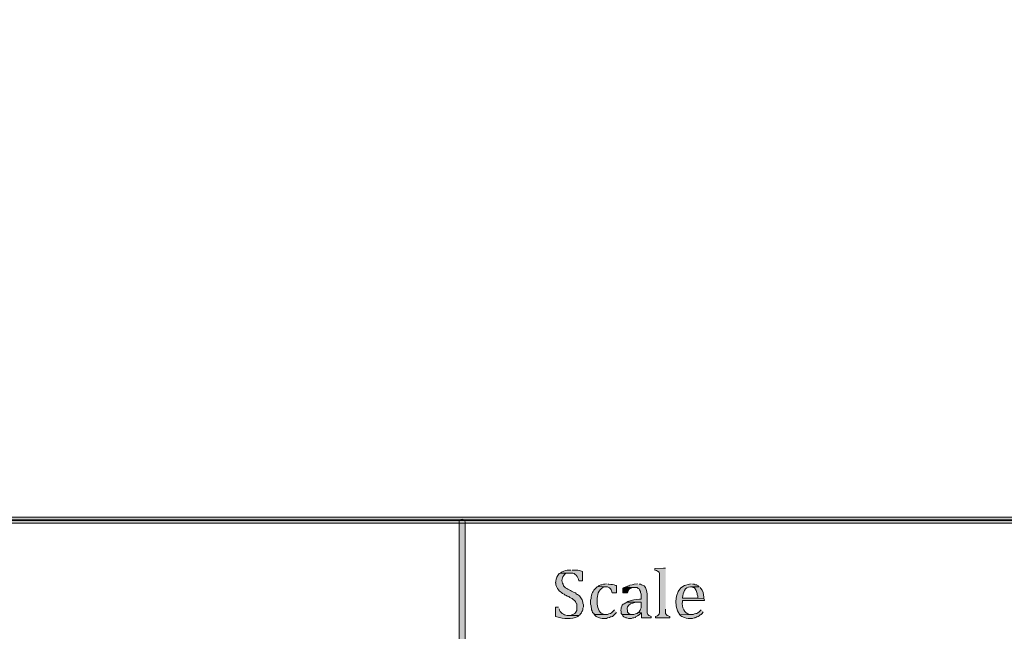
# Model space of a CAD drawing. Units: inches. Extents: x 7 to 204, y 5 to 291.
# Drawn here: x 135 to 175, y 28 to 54 of the extents above; entities that cross this region are included whole.
import ezdxf

# ---------------------------------------------------------------- set-up
doc = ezdxf.new("R2010")
doc.units = ezdxf.units.IN
doc.header["$MEASUREMENT"] = 0
doc.layers.add('Layer 1', color=7, linetype='Continuous')

msp = doc.modelspace()

# ---------------------------------------------------------------- hatches: boundary and pattern name
at = {"layer": 'Layer 1', "true_color": 0xffffff}
h = msp.add_hatch(color=7, dxfattribs=at)
h.dxf.hatch_style = 2
edge = h.paths.add_edge_path()
edge.add_spline(control_points=[(203.892, 5.489), (203.892, 5.489), (6.703, 5.489), (6.703, 5.489), (6.633, 5.489), (6.576, 5.546), (6.576, 5.616), (6.576, 5.616), (6.576, 291.155), (6.576, 291.155), (6.576, 291.225), (6.633, 291.282), (6.703, 291.282), (6.703, 291.282), (203.892, 291.282), (203.892, 291.282), (203.962, 291.282), (204.019, 291.225), (204.019, 291.155), (204.019, 291.155), (204.019, 5.616), (204.019, 5.616), (204.019, 5.546), (203.962, 5.489), (203.892, 5.489)], knot_values=[0, 0, 0, 0, 1, 1, 1, 2, 2, 2, 3, 3, 3, 4, 4, 4, 5, 5, 5, 6, 6, 6, 7, 7, 7, 8, 8, 8, 8], degree=3, periodic=0)
h.paths.add_polyline_path([(6.83, 5.743), (203.765, 5.743), (203.765, 291.028), (6.83, 291.028)])
h = msp.add_hatch(color=7, dxfattribs=at)
h.dxf.hatch_style = 2
edge = h.paths.add_edge_path()
edge.add_spline(control_points=[(203.892, 32.953), (203.892, 32.953), (6.703, 32.953), (6.703, 32.953), (6.697, 32.953), (6.693, 32.958), (6.693, 32.964), (6.693, 32.964), (6.693, 291.155), (6.693, 291.155), (6.693, 291.16), (6.697, 291.165), (6.703, 291.165), (6.703, 291.165), (203.892, 291.165), (203.892, 291.165), (203.898, 291.165), (203.903, 291.16), (203.903, 291.155), (203.903, 291.155), (203.903, 32.964), (203.903, 32.964), (203.903, 32.958), (203.898, 32.953), (203.892, 32.953)], knot_values=[0, 0, 0, 0, 1, 1, 1, 2, 2, 2, 3, 3, 3, 4, 4, 4, 5, 5, 5, 6, 6, 6, 7, 7, 7, 8, 8, 8, 8], degree=3, periodic=0)
h.paths.add_polyline_path([(6.714, 32.975), (203.881, 32.975), (203.881, 291.144), (6.714, 291.144)])
h = msp.add_hatch(color=7, dxfattribs=at)
h.dxf.hatch_style = 2
edge = h.paths.add_edge_path()
edge.add_spline(control_points=[(203.892, 32.837), (203.892, 32.837), (6.703, 32.837), (6.703, 32.837), (6.633, 32.837), (6.576, 32.894), (6.576, 32.964), (6.576, 33.034), (6.633, 33.091), (6.703, 33.091), (6.703, 33.091), (203.892, 33.091), (203.892, 33.091), (203.962, 33.091), (204.019, 33.034), (204.019, 32.964), (204.019, 32.894), (203.962, 32.837), (203.892, 32.837)], knot_values=[0, 0, 0, 0, 1, 1, 1, 2, 2, 2, 3, 3, 3, 4, 4, 4, 5, 5, 5, 6, 6, 6, 6], degree=3, periodic=0)
h = msp.add_hatch(color=7, dxfattribs=at)
h.dxf.hatch_style = 2
edge = h.paths.add_edge_path()
edge.add_spline(control_points=[(152.944, 5.532), (152.874, 5.532), (152.817, 5.588), (152.817, 5.659), (152.817, 5.659), (152.817, 32.879), (152.817, 32.879), (152.817, 32.949), (152.874, 33.006), (152.944, 33.006), (153.014, 33.006), (153.071, 32.949), (153.071, 32.879), (153.071, 32.879), (153.071, 5.659), (153.071, 5.659), (153.071, 5.588), (153.014, 5.532), (152.944, 5.532)], knot_values=[0, 0, 0, 0, 1, 1, 1, 2, 2, 2, 3, 3, 3, 4, 4, 4, 5, 5, 5, 6, 6, 6, 6], degree=3, periodic=0)
h = msp.add_hatch(color=7, dxfattribs=at)
edge = h.paths.add_edge_path()
edge.add_spline(control_points=[(157.029, 30.762), (157.029, 30.762), (156.965, 30.741), (156.965, 30.741), (156.905, 30.648), (156.829, 30.544), (156.838, 30.424), (156.838, 30.424), (156.817, 30.36), (156.817, 30.36), (156.817, 30.36), (156.838, 30.339), (156.838, 30.339), (156.838, 30.339), (156.838, 30.276), (156.838, 30.276), (156.838, 30.276), (156.86, 30.212), (156.86, 30.212), (156.86, 30.212), (156.902, 30.127), (156.902, 30.127), (156.902, 30.127), (156.944, 30.064), (156.944, 30.064), (156.944, 30.064), (156.965, 30.022), (156.965, 30.022), (156.965, 30.022), (157.029, 29.979), (157.029, 29.979), (157.029, 29.979), (157.071, 29.958), (157.071, 29.958), (157.071, 29.958), (157.114, 29.916), (157.114, 29.916), (157.114, 29.916), (157.177, 29.895), (157.177, 29.895), (157.177, 29.895), (157.219, 29.852), (157.219, 29.852), (157.219, 29.852), (157.283, 29.831), (157.283, 29.831), (157.283, 29.831), (157.304, 29.81), (157.304, 29.81), (157.304, 29.81), (157.368, 29.789), (157.368, 29.789), (157.368, 29.789), (157.41, 29.746), (157.41, 29.746), (157.41, 29.746), (157.473, 29.725), (157.473, 29.725), (157.473, 29.725), (157.516, 29.704), (157.516, 29.704), (157.516, 29.704), (157.643, 29.577), (157.643, 29.577), (157.643, 29.577), (157.664, 29.535), (157.664, 29.535), (157.664, 29.535), (157.685, 29.514), (157.685, 29.514), (157.685, 29.514), (157.706, 29.471), (157.706, 29.471), (157.706, 29.471), (157.706, 29.302), (157.706, 29.302), (157.715, 29.171), (157.657, 29.092), (157.537, 29.048), (157.537, 29.048), (157.495, 29.027), (157.495, 29.027), (157.495, 29.027), (157.431, 29.006), (157.431, 29.006), (157.431, 29.006), (157.368, 29.006), (157.368, 29.006), (157.368, 29.006), (157.791, 29.006), (157.791, 29.006), (157.791, 29.006), (157.833, 29.027), (157.833, 29.027), (157.833, 29.027), (157.854, 29.069), (157.854, 29.069), (157.854, 29.069), (157.897, 29.111), (157.897, 29.111), (157.897, 29.111), (157.918, 29.175), (157.918, 29.175), (157.918, 29.175), (157.939, 29.196), (157.939, 29.196), (157.939, 29.196), (157.96, 29.238), (157.96, 29.238), (157.96, 29.238), (157.96, 29.302), (157.96, 29.302), (157.96, 29.302), (157.981, 29.365), (157.981, 29.365), (157.981, 29.365), (157.981, 29.45), (157.981, 29.45), (157.981, 29.45), (157.96, 29.514), (157.96, 29.514), (157.96, 29.514), (157.96, 29.556), (157.96, 29.556), (157.925, 29.684), (157.847, 29.807), (157.727, 29.873), (157.727, 29.873), (157.685, 29.895), (157.685, 29.895), (157.685, 29.895), (157.643, 29.937), (157.643, 29.937), (157.643, 29.937), (157.6, 29.958), (157.6, 29.958), (157.6, 29.958), (157.537, 29.979), (157.537, 29.979), (157.408, 30.065), (157.258, 30.11), (157.156, 30.233), (157.156, 30.233), (157.135, 30.297), (157.135, 30.297), (157.135, 30.297), (157.114, 30.339), (157.114, 30.339), (157.049, 30.486), (157.115, 30.651), (157.241, 30.741), (157.241, 30.741), (157.304, 30.762), (157.304, 30.762), (157.304, 30.762), (157.41, 30.762), (157.41, 30.762)], knot_values=[0, 0, 0, 0, 0.352778, 0.352778, 0.352778, 0.705556, 0.705556, 0.705556, 1.058333, 1.058333, 1.058333, 1.411111, 1.411111, 1.411111, 1.763889, 1.763889, 1.763889, 2.116667, 2.116667, 2.116667, 2.469444, 2.469444, 2.469444, 2.822222, 2.822222, 2.822222, 3.175, 3.175, 3.175, 3.527778, 3.527778, 3.527778, 3.880556, 3.880556, 3.880556, 4.233333, 4.233333, 4.233333, 4.586111, 4.586111, 4.586111, 4.938889, 4.938889, 4.938889, 5.291667, 5.291667, 5.291667, 5.644444, 5.644444, 5.644444, 5.997222, 5.997222, 5.997222, 6.35, 6.35, 6.35, 6.702778, 6.702778, 6.702778, 7.055556, 7.055556, 7.055556, 7.408333, 7.408333, 7.408333, 7.761111, 7.761111, 7.761111, 8.113889, 8.113889, 8.113889, 8.466667, 8.466667, 8.466667, 8.819444, 8.819444, 8.819444, 9.172222, 9.172222, 9.172222, 9.525, 9.525, 9.525, 9.877778, 9.877778, 9.877778, 10.230556, 10.230556, 10.230556, 10.583333, 10.583333, 10.583333, 10.936111, 10.936111, 10.936111, 11.288889, 11.288889, 11.288889, 11.641667, 11.641667, 11.641667, 11.994444, 11.994444, 11.994444, 12.347222, 12.347222, 12.347222, 12.7, 12.7, 12.7, 13.052778, 13.052778, 13.052778, 13.405556, 13.405556, 13.405556, 13.758333, 13.758333, 13.758333, 14.111111, 14.111111, 14.111111, 14.463889, 14.463889, 14.463889, 14.816667, 14.816667, 14.816667, 15.169444, 15.169444, 15.169444, 15.522222, 15.522222, 15.522222, 15.875, 15.875, 15.875, 16.227778, 16.227778, 16.227778, 16.580556, 16.580556, 16.580556, 16.933333, 16.933333, 16.933333, 17.286111, 17.286111, 17.286111, 17.638889, 17.638889, 17.638889, 17.991667, 17.991667, 17.991667, 18.344444, 18.344444, 18.344444, 18.344444], degree=3, periodic=0)
edge.add_line((157.41, 30.762), (157.029, 30.762))
h = msp.add_hatch(color=7, dxfattribs=at)
edge = h.paths.add_edge_path()
edge.add_spline(control_points=[(157.452, 30.889), (157.452, 30.889), (157.41, 30.889), (157.41, 30.889), (157.24, 30.905), (157.225, 30.851), (157.071, 30.805), (157.071, 30.805), (157.029, 30.762), (157.029, 30.762), (157.029, 30.762), (157.41, 30.762), (157.41, 30.762), (157.605, 30.788), (157.715, 30.686), (157.77, 30.508), (157.77, 30.508), (157.791, 30.445), (157.791, 30.445), (157.791, 30.445), (157.939, 30.445), (157.939, 30.445), (157.939, 30.445), (157.939, 30.826), (157.939, 30.826), (157.939, 30.826), (157.897, 30.847), (157.897, 30.847), (157.776, 30.881), (157.705, 30.897), (157.579, 30.889), (157.579, 30.889), (157.516, 30.889), (157.516, 30.889)], knot_values=[0, 0, 0, 0, 0.352778, 0.352778, 0.352778, 0.705556, 0.705556, 0.705556, 1.058333, 1.058333, 1.058333, 1.411111, 1.411111, 1.411111, 1.763889, 1.763889, 1.763889, 2.116667, 2.116667, 2.116667, 2.469444, 2.469444, 2.469444, 2.822222, 2.822222, 2.822222, 3.175, 3.175, 3.175, 3.527778, 3.527778, 3.527778, 3.880556, 3.880556, 3.880556, 3.880556], degree=3, periodic=0)
edge.add_line((157.516, 30.889), (157.452, 30.889))
h = msp.add_hatch(color=7, dxfattribs=at)
edge = h.paths.add_edge_path()
edge.add_spline(control_points=[(161.389, 30.974), (161.389, 30.974), (161.305, 30.974), (161.305, 30.974), (161.305, 30.974), (160.945, 30.953), (160.945, 30.953), (160.945, 30.953), (160.945, 30.889), (160.945, 30.889), (160.945, 30.889), (161.008, 30.868), (161.008, 30.868), (161.008, 30.868), (161.051, 30.847), (161.051, 30.847), (161.184, 30.807), (161.121, 30.664), (161.135, 30.551), (161.135, 30.551), (161.135, 29.26), (161.135, 29.26), (161.133, 29.163), (161.156, 29.077), (161.072, 29.006), (161.072, 29.006), (161.051, 28.984), (161.051, 28.984), (161.051, 28.984), (160.966, 28.963), (160.966, 28.963), (160.966, 28.963), (160.966, 28.9), (160.966, 28.9), (160.966, 28.9), (161.559, 28.9), (161.559, 28.9), (161.559, 28.9), (161.559, 28.963), (161.559, 28.963), (161.559, 28.963), (161.495, 28.984), (161.495, 28.984), (161.495, 28.984), (161.453, 29.006), (161.453, 29.006), (161.453, 29.006), (161.432, 29.027), (161.432, 29.027), (161.432, 29.027), (161.389, 29.09), (161.389, 29.09), (161.389, 29.09), (161.389, 29.26), (161.389, 29.26)], knot_values=[0, 0, 0, 0, 0.352778, 0.352778, 0.352778, 0.705556, 0.705556, 0.705556, 1.058333, 1.058333, 1.058333, 1.411111, 1.411111, 1.411111, 1.763889, 1.763889, 1.763889, 2.116667, 2.116667, 2.116667, 2.469444, 2.469444, 2.469444, 2.822222, 2.822222, 2.822222, 3.175, 3.175, 3.175, 3.527778, 3.527778, 3.527778, 3.880556, 3.880556, 3.880556, 4.233333, 4.233333, 4.233333, 4.586111, 4.586111, 4.586111, 4.938889, 4.938889, 4.938889, 5.291667, 5.291667, 5.291667, 5.644444, 5.644444, 5.644444, 5.997222, 5.997222, 5.997222, 6.35, 6.35, 6.35, 6.35], degree=3, periodic=0)
edge.add_line((161.389, 29.26), (161.389, 30.974))
h = msp.add_hatch(color=7, dxfattribs=at)
edge = h.paths.add_edge_path()
edge.add_spline(control_points=[(158.934, 30.318), (158.934, 30.318), (158.87, 30.297), (158.87, 30.297), (158.87, 30.297), (158.807, 30.297), (158.807, 30.297), (158.807, 30.297), (158.743, 30.276), (158.743, 30.276), (158.743, 30.276), (158.701, 30.276), (158.701, 30.276), (158.701, 30.276), (158.638, 30.254), (158.638, 30.254), (158.638, 30.254), (158.595, 30.212), (158.595, 30.212), (158.595, 30.212), (158.892, 30.191), (158.892, 30.191), (158.892, 30.191), (158.976, 30.191), (158.976, 30.191), (158.976, 30.191), (159.061, 30.149), (159.061, 30.149), (159.061, 30.149), (159.103, 30.106), (159.103, 30.106), (159.103, 30.106), (159.124, 30.064), (159.124, 30.064), (159.124, 30.064), (159.167, 29.937), (159.167, 29.937), (159.167, 29.937), (159.357, 29.937), (159.357, 29.937), (159.357, 29.937), (159.357, 30.254), (159.357, 30.254), (159.357, 30.254), (159.315, 30.254), (159.315, 30.254), (159.231, 30.285), (159.132, 30.301), (159.04, 30.297), (159.04, 30.297), (158.997, 30.297), (158.997, 30.297)], knot_values=[0, 0, 0, 0, 0.352778, 0.352778, 0.352778, 0.705556, 0.705556, 0.705556, 1.058333, 1.058333, 1.058333, 1.411111, 1.411111, 1.411111, 1.763889, 1.763889, 1.763889, 2.116667, 2.116667, 2.116667, 2.469444, 2.469444, 2.469444, 2.822222, 2.822222, 2.822222, 3.175, 3.175, 3.175, 3.527778, 3.527778, 3.527778, 3.880556, 3.880556, 3.880556, 4.233333, 4.233333, 4.233333, 4.586111, 4.586111, 4.586111, 4.938889, 4.938889, 4.938889, 5.291667, 5.291667, 5.291667, 5.644444, 5.644444, 5.644444, 5.997222, 5.997222, 5.997222, 5.997222], degree=3, periodic=0)
edge.add_line((158.997, 30.297), (158.934, 30.318))
h = msp.add_hatch(color=7, dxfattribs=at)
edge = h.paths.add_edge_path()
edge.add_spline(control_points=[(160.225, 30.318), (160.225, 30.318), (160.204, 30.318), (160.204, 30.318), (160.033, 30.281), (159.96, 30.29), (159.781, 30.212), (159.781, 30.212), (159.738, 30.191), (159.738, 30.191), (159.738, 30.191), (160.077, 30.17), (160.077, 30.17), (160.077, 30.17), (160.204, 30.17), (160.204, 30.17), (160.204, 30.17), (160.246, 30.127), (160.246, 30.127), (160.246, 30.127), (160.289, 30.106), (160.289, 30.106), (160.289, 30.106), (160.31, 30.064), (160.31, 30.064), (160.31, 30.064), (160.352, 30), (160.352, 30), (160.352, 30), (160.352, 29.958), (160.352, 29.958), (160.352, 29.958), (160.373, 29.895), (160.373, 29.895), (160.373, 29.895), (160.373, 29.683), (160.373, 29.683), (160.373, 29.683), (160.31, 29.683), (160.31, 29.683), (160.111, 29.65), (160.027, 29.658), (159.823, 29.577), (159.823, 29.577), (159.781, 29.556), (159.781, 29.556), (159.781, 29.556), (160.373, 29.556), (160.373, 29.556), (160.373, 29.556), (160.373, 29.323), (160.373, 29.323), (160.373, 29.323), (160.352, 29.26), (160.352, 29.26), (160.352, 29.26), (160.331, 29.217), (160.331, 29.217), (160.331, 29.217), (160.289, 29.154), (160.289, 29.154), (160.289, 29.154), (160.246, 29.133), (160.246, 29.133), (160.246, 29.133), (160.373, 29.111), (160.373, 29.111), (160.373, 29.111), (160.394, 29.111), (160.394, 29.111), (160.394, 29.111), (160.394, 28.9), (160.394, 28.9), (160.394, 28.9), (160.797, 28.9), (160.797, 28.9), (160.797, 28.9), (160.797, 28.963), (160.797, 28.963), (160.797, 28.963), (160.733, 28.984), (160.733, 28.984), (160.733, 28.984), (160.691, 29.006), (160.691, 29.006), (160.691, 29.006), (160.648, 29.048), (160.648, 29.048), (160.648, 29.048), (160.627, 29.111), (160.627, 29.111), (160.627, 29.111), (160.627, 29.895), (160.627, 29.895), (160.627, 29.895), (160.606, 29.979), (160.606, 29.979), (160.588, 30.145), (160.567, 30.221), (160.394, 30.276), (160.394, 30.276), (160.352, 30.297), (160.352, 30.297), (160.352, 30.297), (160.289, 30.297), (160.289, 30.297)], knot_values=[0, 0, 0, 0, 0.352778, 0.352778, 0.352778, 0.705556, 0.705556, 0.705556, 1.058333, 1.058333, 1.058333, 1.411111, 1.411111, 1.411111, 1.763889, 1.763889, 1.763889, 2.116667, 2.116667, 2.116667, 2.469444, 2.469444, 2.469444, 2.822222, 2.822222, 2.822222, 3.175, 3.175, 3.175, 3.527778, 3.527778, 3.527778, 3.880556, 3.880556, 3.880556, 4.233333, 4.233333, 4.233333, 4.586111, 4.586111, 4.586111, 4.938889, 4.938889, 4.938889, 5.291667, 5.291667, 5.291667, 5.644444, 5.644444, 5.644444, 5.997222, 5.997222, 5.997222, 6.35, 6.35, 6.35, 6.702778, 6.702778, 6.702778, 7.055556, 7.055556, 7.055556, 7.408333, 7.408333, 7.408333, 7.761111, 7.761111, 7.761111, 8.113889, 8.113889, 8.113889, 8.466667, 8.466667, 8.466667, 8.819444, 8.819444, 8.819444, 9.172222, 9.172222, 9.172222, 9.525, 9.525, 9.525, 9.877778, 9.877778, 9.877778, 10.230556, 10.230556, 10.230556, 10.583333, 10.583333, 10.583333, 10.936111, 10.936111, 10.936111, 11.288889, 11.288889, 11.288889, 11.641667, 11.641667, 11.641667, 11.994444, 11.994444, 11.994444, 12.347222, 12.347222, 12.347222, 12.347222], degree=3, periodic=0)
edge.add_line((160.289, 30.297), (160.225, 30.318))
h = msp.add_hatch(color=7, dxfattribs=at)
edge = h.paths.add_edge_path()
edge.add_spline(control_points=[(162.448, 30.318), (162.448, 30.318), (162.384, 30.297), (162.384, 30.297), (161.77, 30.273), (161.673, 29.436), (161.982, 29.027), (161.982, 29.027), (162.469, 29.048), (162.469, 29.048), (162.469, 29.048), (162.405, 29.048), (162.405, 29.048), (162.144, 29.094), (162.065, 29.339), (162.088, 29.577), (162.088, 29.577), (162.088, 29.619), (162.088, 29.619), (162.088, 29.619), (162.998, 29.619), (162.998, 29.619), (162.998, 29.619), (162.998, 29.641), (162.998, 29.641), (162.998, 29.641), (162.977, 29.704), (162.977, 29.704), (162.977, 29.704), (162.088, 29.725), (162.088, 29.725), (162.088, 29.725), (162.088, 29.746), (162.088, 29.746), (162.108, 29.932), (162.186, 30.211), (162.426, 30.191), (162.426, 30.191), (162.786, 30.191), (162.786, 30.191), (162.786, 30.191), (162.744, 30.233), (162.744, 30.233), (162.744, 30.233), (162.702, 30.254), (162.702, 30.254), (162.702, 30.254), (162.68, 30.276), (162.68, 30.276), (162.68, 30.276), (162.617, 30.276), (162.617, 30.276), (162.617, 30.276), (162.575, 30.297), (162.575, 30.297), (162.575, 30.297), (162.511, 30.297), (162.511, 30.297)], knot_values=[0, 0, 0, 0, 0.352778, 0.352778, 0.352778, 0.705556, 0.705556, 0.705556, 1.058333, 1.058333, 1.058333, 1.411111, 1.411111, 1.411111, 1.763889, 1.763889, 1.763889, 2.116667, 2.116667, 2.116667, 2.469444, 2.469444, 2.469444, 2.822222, 2.822222, 2.822222, 3.175, 3.175, 3.175, 3.527778, 3.527778, 3.527778, 3.880556, 3.880556, 3.880556, 4.233333, 4.233333, 4.233333, 4.586111, 4.586111, 4.586111, 4.938889, 4.938889, 4.938889, 5.291667, 5.291667, 5.291667, 5.644444, 5.644444, 5.644444, 5.997222, 5.997222, 5.997222, 6.35, 6.35, 6.35, 6.702778, 6.702778, 6.702778, 6.702778], degree=3, periodic=0)
edge.add_line((162.511, 30.297), (162.448, 30.318))
h = msp.add_hatch(color=7, dxfattribs=at)
edge = h.paths.add_edge_path()
edge.add_spline(control_points=[(158.595, 30.212), (158.595, 30.212), (158.553, 30.191), (158.553, 30.191), (158.553, 30.191), (158.511, 30.149), (158.511, 30.149), (158.361, 30.025), (158.307, 29.893), (158.299, 29.704), (158.299, 29.704), (158.278, 29.641), (158.278, 29.641), (158.278, 29.641), (158.278, 29.471), (158.278, 29.471), (158.278, 29.471), (158.299, 29.408), (158.299, 29.408), (158.299, 29.408), (158.299, 29.344), (158.299, 29.344), (158.299, 29.344), (158.32, 29.302), (158.32, 29.302), (158.32, 29.302), (158.32, 29.238), (158.32, 29.238), (158.32, 29.238), (158.341, 29.196), (158.341, 29.196), (158.341, 29.196), (158.362, 29.133), (158.362, 29.133), (158.362, 29.133), (158.405, 29.09), (158.405, 29.09), (158.405, 29.09), (158.426, 29.069), (158.426, 29.069), (158.426, 29.069), (158.426, 29.048), (158.426, 29.048), (158.426, 29.048), (158.913, 29.048), (158.913, 29.048), (158.913, 29.048), (158.849, 29.048), (158.849, 29.048), (158.849, 29.048), (158.786, 29.069), (158.786, 29.069), (158.595, 29.135), (158.553, 29.36), (158.553, 29.535), (158.553, 29.535), (158.553, 29.641), (158.553, 29.641), (158.546, 29.837), (158.6, 30.07), (158.786, 30.17), (158.786, 30.17), (158.849, 30.191), (158.849, 30.191), (158.849, 30.191), (158.892, 30.191), (158.892, 30.191)], knot_values=[0, 0, 0, 0, 0.352778, 0.352778, 0.352778, 0.705556, 0.705556, 0.705556, 1.058333, 1.058333, 1.058333, 1.411111, 1.411111, 1.411111, 1.763889, 1.763889, 1.763889, 2.116667, 2.116667, 2.116667, 2.469444, 2.469444, 2.469444, 2.822222, 2.822222, 2.822222, 3.175, 3.175, 3.175, 3.527778, 3.527778, 3.527778, 3.880556, 3.880556, 3.880556, 4.233333, 4.233333, 4.233333, 4.586111, 4.586111, 4.586111, 4.938889, 4.938889, 4.938889, 5.291667, 5.291667, 5.291667, 5.644444, 5.644444, 5.644444, 5.997222, 5.997222, 5.997222, 6.35, 6.35, 6.35, 6.702778, 6.702778, 6.702778, 7.055556, 7.055556, 7.055556, 7.408333, 7.408333, 7.408333, 7.761111, 7.761111, 7.761111, 7.761111], degree=3, periodic=0)
edge.add_line((158.892, 30.191), (158.595, 30.212))
for points in [[(159.738, 30.191), (159.675, 30.17), (159.611, 30.127), (159.611, 29.937), (159.802, 29.937), (159.823, 29.979), (159.844, 30.043), (159.865, 30.085), (159.908, 30.127), (159.929, 30.127), (160.013, 30.17), (160.077, 30.17)], [(160.246, 29.133), (160.204, 29.09), (160.183, 29.09), (160.14, 29.069), (160.077, 29.048), (159.59, 29.048), (159.611, 28.984), (159.654, 28.942), (159.717, 28.921), (159.738, 28.9), (159.781, 28.9), (159.844, 28.879), (159.971, 28.879), (160.035, 28.9), (160.077, 28.9), (160.14, 28.921), (160.14, 28.942), (160.225, 28.984), (160.289, 29.027), (160.373, 29.111)]]:
    msp.add_hatch(color=7, dxfattribs=at).paths.add_polyline_path(points)
h = msp.add_hatch(color=7, dxfattribs=at)
edge = h.paths.add_edge_path()
edge.add_spline(control_points=[(162.786, 30.191), (162.786, 30.191), (162.426, 30.191), (162.426, 30.191), (162.426, 30.191), (162.49, 30.191), (162.49, 30.191), (162.49, 30.191), (162.532, 30.17), (162.532, 30.17), (162.532, 30.17), (162.596, 30.149), (162.596, 30.149), (162.596, 30.149), (162.617, 30.106), (162.617, 30.106), (162.617, 30.106), (162.659, 30.043), (162.659, 30.043), (162.659, 30.043), (162.702, 29.916), (162.702, 29.916), (162.702, 29.916), (162.702, 29.873), (162.702, 29.873), (162.702, 29.873), (162.723, 29.81), (162.723, 29.81), (162.723, 29.81), (162.723, 29.725), (162.723, 29.725), (162.723, 29.725), (162.088, 29.725), (162.088, 29.725), (162.088, 29.725), (162.977, 29.704), (162.977, 29.704), (162.977, 29.704), (162.977, 29.768), (162.977, 29.768), (162.972, 29.876), (162.939, 30.053), (162.85, 30.127), (162.85, 30.127), (162.829, 30.17), (162.829, 30.17)], knot_values=[0, 0, 0, 0, 0.352778, 0.352778, 0.352778, 0.705556, 0.705556, 0.705556, 1.058333, 1.058333, 1.058333, 1.411111, 1.411111, 1.411111, 1.763889, 1.763889, 1.763889, 2.116667, 2.116667, 2.116667, 2.469444, 2.469444, 2.469444, 2.822222, 2.822222, 2.822222, 3.175, 3.175, 3.175, 3.527778, 3.527778, 3.527778, 3.880556, 3.880556, 3.880556, 4.233333, 4.233333, 4.233333, 4.586111, 4.586111, 4.586111, 4.938889, 4.938889, 4.938889, 5.291667, 5.291667, 5.291667, 5.291667], degree=3, periodic=0)
edge.add_line((162.829, 30.17), (162.786, 30.191))
h = msp.add_hatch(color=7, dxfattribs=at)
edge = h.paths.add_edge_path()
edge.add_spline(control_points=[(159.781, 29.556), (159.781, 29.556), (159.738, 29.535), (159.738, 29.535), (159.738, 29.535), (159.675, 29.492), (159.675, 29.492), (159.675, 29.492), (159.632, 29.471), (159.632, 29.471), (159.632, 29.471), (159.59, 29.429), (159.59, 29.429), (159.59, 29.429), (159.569, 29.387), (159.569, 29.387), (159.569, 29.387), (159.548, 29.323), (159.548, 29.323), (159.548, 29.323), (159.548, 29.281), (159.548, 29.281), (159.548, 29.281), (159.527, 29.217), (159.527, 29.217), (159.527, 29.217), (159.548, 29.154), (159.548, 29.154), (159.548, 29.154), (159.548, 29.09), (159.548, 29.09), (159.548, 29.09), (159.59, 29.048), (159.59, 29.048), (159.59, 29.048), (160.035, 29.048), (160.035, 29.048), (160.035, 29.048), (159.95, 29.048), (159.95, 29.048), (159.95, 29.048), (159.865, 29.09), (159.865, 29.09), (159.865, 29.09), (159.823, 29.133), (159.823, 29.133), (159.823, 29.133), (159.802, 29.133), (159.802, 29.133), (159.802, 29.133), (159.802, 29.196), (159.802, 29.196), (159.709, 29.458), (160.09, 29.577), (160.289, 29.556), (160.289, 29.556), (160.373, 29.556), (160.373, 29.556)], knot_values=[0, 0, 0, 0, 0.352778, 0.352778, 0.352778, 0.705556, 0.705556, 0.705556, 1.058333, 1.058333, 1.058333, 1.411111, 1.411111, 1.411111, 1.763889, 1.763889, 1.763889, 2.116667, 2.116667, 2.116667, 2.469444, 2.469444, 2.469444, 2.822222, 2.822222, 2.822222, 3.175, 3.175, 3.175, 3.527778, 3.527778, 3.527778, 3.880556, 3.880556, 3.880556, 4.233333, 4.233333, 4.233333, 4.586111, 4.586111, 4.586111, 4.938889, 4.938889, 4.938889, 5.291667, 5.291667, 5.291667, 5.644444, 5.644444, 5.644444, 5.997222, 5.997222, 5.997222, 6.35, 6.35, 6.35, 6.702778, 6.702778, 6.702778, 6.702778], degree=3, periodic=0)
edge.add_line((160.373, 29.556), (159.781, 29.556))
h = msp.add_hatch(color=7, dxfattribs=at)
edge = h.paths.add_edge_path()
edge.add_spline(control_points=[(156.944, 29.344), (156.944, 29.344), (156.817, 29.344), (156.817, 29.344), (156.817, 29.344), (156.817, 28.963), (156.817, 28.963), (156.817, 28.963), (156.881, 28.942), (156.881, 28.942), (157.158, 28.872), (157.48, 28.828), (157.749, 28.963), (157.749, 28.963), (157.791, 29.006), (157.791, 29.006), (157.791, 29.006), (157.368, 29.006), (157.368, 29.006), (157.211, 28.983), (157.057, 29.082), (156.987, 29.217), (156.987, 29.217), (156.965, 29.281), (156.965, 29.281)], knot_values=[0, 0, 0, 0, 0.352778, 0.352778, 0.352778, 0.705556, 0.705556, 0.705556, 1.058333, 1.058333, 1.058333, 1.411111, 1.411111, 1.411111, 1.763889, 1.763889, 1.763889, 2.116667, 2.116667, 2.116667, 2.469444, 2.469444, 2.469444, 2.822222, 2.822222, 2.822222, 2.822222], degree=3, periodic=0)
edge.add_line((156.965, 29.281), (156.944, 29.344))
h = msp.add_hatch(color=7, dxfattribs=at)
edge = h.paths.add_edge_path()
edge.add_spline(control_points=[(159.273, 29.238), (159.273, 29.238), (159.146, 29.111), (159.146, 29.111), (159.146, 29.111), (159.103, 29.09), (159.103, 29.09), (159.103, 29.09), (159.082, 29.09), (159.082, 29.09), (159.082, 29.09), (159.04, 29.069), (159.04, 29.069), (159.04, 29.069), (158.976, 29.048), (158.976, 29.048), (158.976, 29.048), (158.426, 29.048), (158.426, 29.048), (158.426, 29.048), (158.511, 28.963), (158.511, 28.963), (158.676, 28.896), (158.684, 28.867), (158.87, 28.879), (158.87, 28.879), (158.934, 28.879), (158.934, 28.879), (158.934, 28.879), (158.976, 28.9), (158.976, 28.9), (158.976, 28.9), (158.997, 28.9), (158.997, 28.9), (158.997, 28.9), (159.061, 28.921), (159.061, 28.921), (159.061, 28.921), (159.103, 28.942), (159.103, 28.942), (159.103, 28.942), (159.124, 28.942), (159.124, 28.942), (159.124, 28.942), (159.188, 28.963), (159.188, 28.963), (159.188, 28.963), (159.357, 29.133), (159.357, 29.133)], knot_values=[0, 0, 0, 0, 0.352778, 0.352778, 0.352778, 0.705556, 0.705556, 0.705556, 1.058333, 1.058333, 1.058333, 1.411111, 1.411111, 1.411111, 1.763889, 1.763889, 1.763889, 2.116667, 2.116667, 2.116667, 2.469444, 2.469444, 2.469444, 2.822222, 2.822222, 2.822222, 3.175, 3.175, 3.175, 3.527778, 3.527778, 3.527778, 3.880556, 3.880556, 3.880556, 4.233333, 4.233333, 4.233333, 4.586111, 4.586111, 4.586111, 4.938889, 4.938889, 4.938889, 5.291667, 5.291667, 5.291667, 5.644444, 5.644444, 5.644444, 5.644444], degree=3, periodic=0)
edge.add_line((159.357, 29.133), (159.273, 29.238))
h = msp.add_hatch(color=7, dxfattribs=at)
edge = h.paths.add_edge_path()
edge.add_spline(control_points=[(162.871, 29.238), (162.871, 29.238), (162.786, 29.154), (162.786, 29.154), (162.786, 29.154), (162.723, 29.111), (162.723, 29.111), (162.723, 29.111), (162.68, 29.09), (162.68, 29.09), (162.68, 29.09), (162.638, 29.09), (162.638, 29.09), (162.638, 29.09), (162.596, 29.069), (162.596, 29.069), (162.596, 29.069), (162.532, 29.048), (162.532, 29.048), (162.532, 29.048), (162.469, 29.048), (162.469, 29.048), (162.469, 29.048), (161.982, 29.027), (161.982, 29.027), (161.982, 29.027), (162.024, 28.984), (162.024, 28.984), (162.024, 28.984), (162.067, 28.963), (162.067, 28.963), (162.268, 28.897), (162.219, 28.867), (162.448, 28.879), (162.448, 28.879), (162.511, 28.879), (162.511, 28.879), (162.511, 28.879), (162.575, 28.9), (162.575, 28.9), (162.575, 28.9), (162.617, 28.9), (162.617, 28.9), (162.617, 28.9), (162.638, 28.921), (162.638, 28.921), (162.638, 28.921), (162.68, 28.942), (162.68, 28.942), (162.68, 28.942), (162.744, 28.963), (162.744, 28.963), (162.744, 28.963), (162.786, 28.984), (162.786, 28.984), (162.786, 28.984), (162.829, 29.027), (162.829, 29.027), (162.829, 29.027), (162.871, 29.048), (162.871, 29.048), (162.871, 29.048), (162.913, 29.09), (162.913, 29.09), (162.913, 29.09), (162.956, 29.154), (162.956, 29.154)], knot_values=[0, 0, 0, 0, 0.352778, 0.352778, 0.352778, 0.705556, 0.705556, 0.705556, 1.058333, 1.058333, 1.058333, 1.411111, 1.411111, 1.411111, 1.763889, 1.763889, 1.763889, 2.116667, 2.116667, 2.116667, 2.469444, 2.469444, 2.469444, 2.822222, 2.822222, 2.822222, 3.175, 3.175, 3.175, 3.527778, 3.527778, 3.527778, 3.880556, 3.880556, 3.880556, 4.233333, 4.233333, 4.233333, 4.586111, 4.586111, 4.586111, 4.938889, 4.938889, 4.938889, 5.291667, 5.291667, 5.291667, 5.644444, 5.644444, 5.644444, 5.997222, 5.997222, 5.997222, 6.35, 6.35, 6.35, 6.702778, 6.702778, 6.702778, 7.055556, 7.055556, 7.055556, 7.408333, 7.408333, 7.408333, 7.761111, 7.761111, 7.761111, 7.761111], degree=3, periodic=0)
edge.add_line((162.956, 29.154), (162.871, 29.238))

# ---------------------------------------------------------------- linework, layer by layer
at = {"layer": 'Layer 1', "lineweight": 0}
for points in [[(6.714, 32.975), (203.881, 32.975), (203.881, 291.144), (6.714, 291.144), (6.714, 32.975)], [(159.738, 30.191), (159.675, 30.17), (159.611, 30.127), (159.611, 29.937), (159.802, 29.937), (159.823, 29.979), (159.844, 30.043), (159.865, 30.085), (159.908, 30.127), (159.929, 30.127), (160.013, 30.17), (160.077, 30.17)], [(160.246, 29.133), (160.204, 29.09), (160.183, 29.09), (160.14, 29.069), (160.077, 29.048), (159.59, 29.048), (159.611, 28.984), (159.654, 28.942), (159.717, 28.921), (159.738, 28.9), (159.781, 28.9), (159.844, 28.879), (159.971, 28.879), (160.035, 28.9), (160.077, 28.9), (160.14, 28.921), (160.14, 28.942), (160.225, 28.984), (160.289, 29.027), (160.373, 29.111)]]:
    msp.add_lwpolyline(points, dxfattribs=at)
for points, knots in [([(203.892, 5.489), (203.892, 5.489), (6.703, 5.489), (6.703, 5.489), (6.633, 5.489), (6.576, 5.546), (6.576, 5.616), (6.576, 5.616), (6.576, 291.155), (6.576, 291.155), (6.576, 291.225), (6.633, 291.282), (6.703, 291.282), (6.703, 291.282), (203.892, 291.282), (203.892, 291.282), (203.962, 291.282), (204.019, 291.225), (204.019, 291.155), (204.019, 291.155), (204.019, 5.616), (204.019, 5.616), (204.019, 5.546), (203.962, 5.489), (203.892, 5.489)], [0, 0, 0, 0, 1, 1, 1, 2, 2, 2, 3, 3, 3, 4, 4, 4, 5, 5, 5, 6, 6, 6, 7, 7, 7, 8, 8, 8, 8]), ([(203.892, 32.953), (203.892, 32.953), (6.703, 32.953), (6.703, 32.953), (6.697, 32.953), (6.693, 32.958), (6.693, 32.964), (6.693, 32.964), (6.693, 291.155), (6.693, 291.155), (6.693, 291.16), (6.697, 291.165), (6.703, 291.165), (6.703, 291.165), (203.892, 291.165), (203.892, 291.165), (203.898, 291.165), (203.903, 291.16), (203.903, 291.155), (203.903, 291.155), (203.903, 32.964), (203.903, 32.964), (203.903, 32.958), (203.898, 32.953), (203.892, 32.953)], [0, 0, 0, 0, 1, 1, 1, 2, 2, 2, 3, 3, 3, 4, 4, 4, 5, 5, 5, 6, 6, 6, 7, 7, 7, 8, 8, 8, 8]), ([(203.892, 32.837), (203.892, 32.837), (6.703, 32.837), (6.703, 32.837), (6.633, 32.837), (6.576, 32.894), (6.576, 32.964), (6.576, 33.034), (6.633, 33.091), (6.703, 33.091), (6.703, 33.091), (203.892, 33.091), (203.892, 33.091), (203.962, 33.091), (204.019, 33.034), (204.019, 32.964), (204.019, 32.894), (203.962, 32.837), (203.892, 32.837)], [0, 0, 0, 0, 1, 1, 1, 2, 2, 2, 3, 3, 3, 4, 4, 4, 5, 5, 5, 6, 6, 6, 6]), ([(152.944, 5.532), (152.874, 5.532), (152.817, 5.588), (152.817, 5.659), (152.817, 5.659), (152.817, 32.879), (152.817, 32.879), (152.817, 32.949), (152.874, 33.006), (152.944, 33.006), (153.014, 33.006), (153.071, 32.949), (153.071, 32.879), (153.071, 32.879), (153.071, 5.659), (153.071, 5.659), (153.071, 5.588), (153.014, 5.532), (152.944, 5.532)], [0, 0, 0, 0, 1, 1, 1, 2, 2, 2, 3, 3, 3, 4, 4, 4, 5, 5, 5, 6, 6, 6, 6]), ([(157.029, 30.762), (157.029, 30.762), (156.965, 30.741), (156.965, 30.741), (156.905, 30.648), (156.829, 30.544), (156.838, 30.424), (156.838, 30.424), (156.817, 30.36), (156.817, 30.36), (156.817, 30.36), (156.838, 30.339), (156.838, 30.339), (156.838, 30.339), (156.838, 30.276), (156.838, 30.276), (156.838, 30.276), (156.86, 30.212), (156.86, 30.212), (156.86, 30.212), (156.902, 30.127), (156.902, 30.127), (156.902, 30.127), (156.944, 30.064), (156.944, 30.064), (156.944, 30.064), (156.965, 30.022), (156.965, 30.022), (156.965, 30.022), (157.029, 29.979), (157.029, 29.979), (157.029, 29.979), (157.071, 29.958), (157.071, 29.958), (157.071, 29.958), (157.114, 29.916), (157.114, 29.916), (157.114, 29.916), (157.177, 29.895), (157.177, 29.895), (157.177, 29.895), (157.219, 29.852), (157.219, 29.852), (157.219, 29.852), (157.283, 29.831), (157.283, 29.831), (157.283, 29.831), (157.304, 29.81), (157.304, 29.81), (157.304, 29.81), (157.368, 29.789), (157.368, 29.789), (157.368, 29.789), (157.41, 29.746), (157.41, 29.746), (157.41, 29.746), (157.473, 29.725), (157.473, 29.725), (157.473, 29.725), (157.516, 29.704), (157.516, 29.704), (157.516, 29.704), (157.643, 29.577), (157.643, 29.577), (157.643, 29.577), (157.664, 29.535), (157.664, 29.535), (157.664, 29.535), (157.685, 29.514), (157.685, 29.514), (157.685, 29.514), (157.706, 29.471), (157.706, 29.471), (157.706, 29.471), (157.706, 29.302), (157.706, 29.302), (157.715, 29.171), (157.657, 29.092), (157.537, 29.048), (157.537, 29.048), (157.495, 29.027), (157.495, 29.027), (157.495, 29.027), (157.431, 29.006), (157.431, 29.006), (157.431, 29.006), (157.368, 29.006), (157.368, 29.006), (157.368, 29.006), (157.791, 29.006), (157.791, 29.006), (157.791, 29.006), (157.833, 29.027), (157.833, 29.027), (157.833, 29.027), (157.854, 29.069), (157.854, 29.069), (157.854, 29.069), (157.897, 29.111), (157.897, 29.111), (157.897, 29.111), (157.918, 29.175), (157.918, 29.175), (157.918, 29.175), (157.939, 29.196), (157.939, 29.196), (157.939, 29.196), (157.96, 29.238), (157.96, 29.238), (157.96, 29.238), (157.96, 29.302), (157.96, 29.302), (157.96, 29.302), (157.981, 29.365), (157.981, 29.365), (157.981, 29.365), (157.981, 29.45), (157.981, 29.45), (157.981, 29.45), (157.96, 29.514), (157.96, 29.514), (157.96, 29.514), (157.96, 29.556), (157.96, 29.556), (157.925, 29.684), (157.847, 29.807), (157.727, 29.873), (157.727, 29.873), (157.685, 29.895), (157.685, 29.895), (157.685, 29.895), (157.643, 29.937), (157.643, 29.937), (157.643, 29.937), (157.6, 29.958), (157.6, 29.958), (157.6, 29.958), (157.537, 29.979), (157.537, 29.979), (157.408, 30.065), (157.258, 30.11), (157.156, 30.233), (157.156, 30.233), (157.135, 30.297), (157.135, 30.297), (157.135, 30.297), (157.114, 30.339), (157.114, 30.339), (157.049, 30.486), (157.115, 30.651), (157.241, 30.741), (157.241, 30.741), (157.304, 30.762), (157.304, 30.762), (157.304, 30.762), (157.41, 30.762), (157.41, 30.762)], [0, 0, 0, 0, 1, 1, 1, 2, 2, 2, 3, 3, 3, 4, 4, 4, 5, 5, 5, 6, 6, 6, 7, 7, 7, 8, 8, 8, 9, 9, 9, 10, 10, 10, 11, 11, 11, 12, 12, 12, 13, 13, 13, 14, 14, 14, 15, 15, 15, 16, 16, 16, 17, 17, 17, 18, 18, 18, 19, 19, 19, 20, 20, 20, 21, 21, 21, 22, 22, 22, 23, 23, 23, 24, 24, 24, 25, 25, 25, 26, 26, 26, 27, 27, 27, 28, 28, 28, 29, 29, 29, 30, 30, 30, 31, 31, 31, 32, 32, 32, 33, 33, 33, 34, 34, 34, 35, 35, 35, 36, 36, 36, 37, 37, 37, 38, 38, 38, 39, 39, 39, 40, 40, 40, 41, 41, 41, 42, 42, 42, 43, 43, 43, 44, 44, 44, 45, 45, 45, 46, 46, 46, 47, 47, 47, 48, 48, 48, 49, 49, 49, 50, 50, 50, 51, 51, 51, 52, 52, 52, 52]), ([(157.452, 30.889), (157.452, 30.889), (157.41, 30.889), (157.41, 30.889), (157.24, 30.905), (157.225, 30.851), (157.071, 30.805), (157.071, 30.805), (157.029, 30.762), (157.029, 30.762), (157.029, 30.762), (157.41, 30.762), (157.41, 30.762), (157.605, 30.788), (157.715, 30.686), (157.77, 30.508), (157.77, 30.508), (157.791, 30.445), (157.791, 30.445), (157.791, 30.445), (157.939, 30.445), (157.939, 30.445), (157.939, 30.445), (157.939, 30.826), (157.939, 30.826), (157.939, 30.826), (157.897, 30.847), (157.897, 30.847), (157.776, 30.881), (157.705, 30.897), (157.579, 30.889), (157.579, 30.889), (157.516, 30.889), (157.516, 30.889)], [0, 0, 0, 0, 1, 1, 1, 2, 2, 2, 3, 3, 3, 4, 4, 4, 5, 5, 5, 6, 6, 6, 7, 7, 7, 8, 8, 8, 9, 9, 9, 10, 10, 10, 11, 11, 11, 11]), ([(161.389, 30.974), (161.389, 30.974), (161.305, 30.974), (161.305, 30.974), (161.305, 30.974), (160.945, 30.953), (160.945, 30.953), (160.945, 30.953), (160.945, 30.889), (160.945, 30.889), (160.945, 30.889), (161.008, 30.868), (161.008, 30.868), (161.008, 30.868), (161.051, 30.847), (161.051, 30.847), (161.184, 30.807), (161.121, 30.664), (161.135, 30.551), (161.135, 30.551), (161.135, 29.26), (161.135, 29.26), (161.133, 29.163), (161.156, 29.077), (161.072, 29.006), (161.072, 29.006), (161.051, 28.984), (161.051, 28.984), (161.051, 28.984), (160.966, 28.963), (160.966, 28.963), (160.966, 28.963), (160.966, 28.9), (160.966, 28.9), (160.966, 28.9), (161.559, 28.9), (161.559, 28.9), (161.559, 28.9), (161.559, 28.963), (161.559, 28.963), (161.559, 28.963), (161.495, 28.984), (161.495, 28.984), (161.495, 28.984), (161.453, 29.006), (161.453, 29.006), (161.453, 29.006), (161.432, 29.027), (161.432, 29.027), (161.432, 29.027), (161.389, 29.09), (161.389, 29.09), (161.389, 29.09), (161.389, 29.26), (161.389, 29.26)], [0, 0, 0, 0, 1, 1, 1, 2, 2, 2, 3, 3, 3, 4, 4, 4, 5, 5, 5, 6, 6, 6, 7, 7, 7, 8, 8, 8, 9, 9, 9, 10, 10, 10, 11, 11, 11, 12, 12, 12, 13, 13, 13, 14, 14, 14, 15, 15, 15, 16, 16, 16, 17, 17, 17, 18, 18, 18, 18]), ([(158.934, 30.318), (158.934, 30.318), (158.87, 30.297), (158.87, 30.297), (158.87, 30.297), (158.807, 30.297), (158.807, 30.297), (158.807, 30.297), (158.743, 30.276), (158.743, 30.276), (158.743, 30.276), (158.701, 30.276), (158.701, 30.276), (158.701, 30.276), (158.638, 30.254), (158.638, 30.254), (158.638, 30.254), (158.595, 30.212), (158.595, 30.212), (158.595, 30.212), (158.892, 30.191), (158.892, 30.191), (158.892, 30.191), (158.976, 30.191), (158.976, 30.191), (158.976, 30.191), (159.061, 30.149), (159.061, 30.149), (159.061, 30.149), (159.103, 30.106), (159.103, 30.106), (159.103, 30.106), (159.124, 30.064), (159.124, 30.064), (159.124, 30.064), (159.167, 29.937), (159.167, 29.937), (159.167, 29.937), (159.357, 29.937), (159.357, 29.937), (159.357, 29.937), (159.357, 30.254), (159.357, 30.254), (159.357, 30.254), (159.315, 30.254), (159.315, 30.254), (159.231, 30.285), (159.132, 30.301), (159.04, 30.297), (159.04, 30.297), (158.997, 30.297), (158.997, 30.297)], [0, 0, 0, 0, 1, 1, 1, 2, 2, 2, 3, 3, 3, 4, 4, 4, 5, 5, 5, 6, 6, 6, 7, 7, 7, 8, 8, 8, 9, 9, 9, 10, 10, 10, 11, 11, 11, 12, 12, 12, 13, 13, 13, 14, 14, 14, 15, 15, 15, 16, 16, 16, 17, 17, 17, 17]), ([(160.225, 30.318), (160.225, 30.318), (160.204, 30.318), (160.204, 30.318), (160.033, 30.281), (159.96, 30.29), (159.781, 30.212), (159.781, 30.212), (159.738, 30.191), (159.738, 30.191), (159.738, 30.191), (160.077, 30.17), (160.077, 30.17), (160.077, 30.17), (160.204, 30.17), (160.204, 30.17), (160.204, 30.17), (160.246, 30.127), (160.246, 30.127), (160.246, 30.127), (160.289, 30.106), (160.289, 30.106), (160.289, 30.106), (160.31, 30.064), (160.31, 30.064), (160.31, 30.064), (160.352, 30), (160.352, 30), (160.352, 30), (160.352, 29.958), (160.352, 29.958), (160.352, 29.958), (160.373, 29.895), (160.373, 29.895), (160.373, 29.895), (160.373, 29.683), (160.373, 29.683), (160.373, 29.683), (160.31, 29.683), (160.31, 29.683), (160.111, 29.65), (160.027, 29.658), (159.823, 29.577), (159.823, 29.577), (159.781, 29.556), (159.781, 29.556), (159.781, 29.556), (160.373, 29.556), (160.373, 29.556), (160.373, 29.556), (160.373, 29.323), (160.373, 29.323), (160.373, 29.323), (160.352, 29.26), (160.352, 29.26), (160.352, 29.26), (160.331, 29.217), (160.331, 29.217), (160.331, 29.217), (160.289, 29.154), (160.289, 29.154), (160.289, 29.154), (160.246, 29.133), (160.246, 29.133), (160.246, 29.133), (160.373, 29.111), (160.373, 29.111), (160.373, 29.111), (160.394, 29.111), (160.394, 29.111), (160.394, 29.111), (160.394, 28.9), (160.394, 28.9), (160.394, 28.9), (160.797, 28.9), (160.797, 28.9), (160.797, 28.9), (160.797, 28.963), (160.797, 28.963), (160.797, 28.963), (160.733, 28.984), (160.733, 28.984), (160.733, 28.984), (160.691, 29.006), (160.691, 29.006), (160.691, 29.006), (160.648, 29.048), (160.648, 29.048), (160.648, 29.048), (160.627, 29.111), (160.627, 29.111), (160.627, 29.111), (160.627, 29.895), (160.627, 29.895), (160.627, 29.895), (160.606, 29.979), (160.606, 29.979), (160.588, 30.145), (160.567, 30.221), (160.394, 30.276), (160.394, 30.276), (160.352, 30.297), (160.352, 30.297), (160.352, 30.297), (160.289, 30.297), (160.289, 30.297)], [0, 0, 0, 0, 1, 1, 1, 2, 2, 2, 3, 3, 3, 4, 4, 4, 5, 5, 5, 6, 6, 6, 7, 7, 7, 8, 8, 8, 9, 9, 9, 10, 10, 10, 11, 11, 11, 12, 12, 12, 13, 13, 13, 14, 14, 14, 15, 15, 15, 16, 16, 16, 17, 17, 17, 18, 18, 18, 19, 19, 19, 20, 20, 20, 21, 21, 21, 22, 22, 22, 23, 23, 23, 24, 24, 24, 25, 25, 25, 26, 26, 26, 27, 27, 27, 28, 28, 28, 29, 29, 29, 30, 30, 30, 31, 31, 31, 32, 32, 32, 33, 33, 33, 34, 34, 34, 35, 35, 35, 35]), ([(162.448, 30.318), (162.448, 30.318), (162.384, 30.297), (162.384, 30.297), (161.77, 30.273), (161.673, 29.436), (161.982, 29.027), (161.982, 29.027), (162.469, 29.048), (162.469, 29.048), (162.469, 29.048), (162.405, 29.048), (162.405, 29.048), (162.144, 29.094), (162.065, 29.339), (162.088, 29.577), (162.088, 29.577), (162.088, 29.619), (162.088, 29.619), (162.088, 29.619), (162.998, 29.619), (162.998, 29.619), (162.998, 29.619), (162.998, 29.641), (162.998, 29.641), (162.998, 29.641), (162.977, 29.704), (162.977, 29.704), (162.977, 29.704), (162.088, 29.725), (162.088, 29.725), (162.088, 29.725), (162.088, 29.746), (162.088, 29.746), (162.108, 29.932), (162.186, 30.211), (162.426, 30.191), (162.426, 30.191), (162.786, 30.191), (162.786, 30.191), (162.786, 30.191), (162.744, 30.233), (162.744, 30.233), (162.744, 30.233), (162.702, 30.254), (162.702, 30.254), (162.702, 30.254), (162.68, 30.276), (162.68, 30.276), (162.68, 30.276), (162.617, 30.276), (162.617, 30.276), (162.617, 30.276), (162.575, 30.297), (162.575, 30.297), (162.575, 30.297), (162.511, 30.297), (162.511, 30.297)], [0, 0, 0, 0, 1, 1, 1, 2, 2, 2, 3, 3, 3, 4, 4, 4, 5, 5, 5, 6, 6, 6, 7, 7, 7, 8, 8, 8, 9, 9, 9, 10, 10, 10, 11, 11, 11, 12, 12, 12, 13, 13, 13, 14, 14, 14, 15, 15, 15, 16, 16, 16, 17, 17, 17, 18, 18, 18, 19, 19, 19, 19]), ([(158.595, 30.212), (158.595, 30.212), (158.553, 30.191), (158.553, 30.191), (158.553, 30.191), (158.511, 30.149), (158.511, 30.149), (158.361, 30.025), (158.307, 29.893), (158.299, 29.704), (158.299, 29.704), (158.278, 29.641), (158.278, 29.641), (158.278, 29.641), (158.278, 29.471), (158.278, 29.471), (158.278, 29.471), (158.299, 29.408), (158.299, 29.408), (158.299, 29.408), (158.299, 29.344), (158.299, 29.344), (158.299, 29.344), (158.32, 29.302), (158.32, 29.302), (158.32, 29.302), (158.32, 29.238), (158.32, 29.238), (158.32, 29.238), (158.341, 29.196), (158.341, 29.196), (158.341, 29.196), (158.362, 29.133), (158.362, 29.133), (158.362, 29.133), (158.405, 29.09), (158.405, 29.09), (158.405, 29.09), (158.426, 29.069), (158.426, 29.069), (158.426, 29.069), (158.426, 29.048), (158.426, 29.048), (158.426, 29.048), (158.913, 29.048), (158.913, 29.048), (158.913, 29.048), (158.849, 29.048), (158.849, 29.048), (158.849, 29.048), (158.786, 29.069), (158.786, 29.069), (158.595, 29.135), (158.553, 29.36), (158.553, 29.535), (158.553, 29.535), (158.553, 29.641), (158.553, 29.641), (158.546, 29.837), (158.6, 30.07), (158.786, 30.17), (158.786, 30.17), (158.849, 30.191), (158.849, 30.191), (158.849, 30.191), (158.892, 30.191), (158.892, 30.191)], [0, 0, 0, 0, 1, 1, 1, 2, 2, 2, 3, 3, 3, 4, 4, 4, 5, 5, 5, 6, 6, 6, 7, 7, 7, 8, 8, 8, 9, 9, 9, 10, 10, 10, 11, 11, 11, 12, 12, 12, 13, 13, 13, 14, 14, 14, 15, 15, 15, 16, 16, 16, 17, 17, 17, 18, 18, 18, 19, 19, 19, 20, 20, 20, 21, 21, 21, 22, 22, 22, 22]), ([(162.786, 30.191), (162.786, 30.191), (162.426, 30.191), (162.426, 30.191), (162.426, 30.191), (162.49, 30.191), (162.49, 30.191), (162.49, 30.191), (162.532, 30.17), (162.532, 30.17), (162.532, 30.17), (162.596, 30.149), (162.596, 30.149), (162.596, 30.149), (162.617, 30.106), (162.617, 30.106), (162.617, 30.106), (162.659, 30.043), (162.659, 30.043), (162.659, 30.043), (162.702, 29.916), (162.702, 29.916), (162.702, 29.916), (162.702, 29.873), (162.702, 29.873), (162.702, 29.873), (162.723, 29.81), (162.723, 29.81), (162.723, 29.81), (162.723, 29.725), (162.723, 29.725), (162.723, 29.725), (162.088, 29.725), (162.088, 29.725), (162.088, 29.725), (162.977, 29.704), (162.977, 29.704), (162.977, 29.704), (162.977, 29.768), (162.977, 29.768), (162.972, 29.876), (162.939, 30.053), (162.85, 30.127), (162.85, 30.127), (162.829, 30.17), (162.829, 30.17)], [0, 0, 0, 0, 1, 1, 1, 2, 2, 2, 3, 3, 3, 4, 4, 4, 5, 5, 5, 6, 6, 6, 7, 7, 7, 8, 8, 8, 9, 9, 9, 10, 10, 10, 11, 11, 11, 12, 12, 12, 13, 13, 13, 14, 14, 14, 15, 15, 15, 15]), ([(159.781, 29.556), (159.781, 29.556), (159.738, 29.535), (159.738, 29.535), (159.738, 29.535), (159.675, 29.492), (159.675, 29.492), (159.675, 29.492), (159.632, 29.471), (159.632, 29.471), (159.632, 29.471), (159.59, 29.429), (159.59, 29.429), (159.59, 29.429), (159.569, 29.387), (159.569, 29.387), (159.569, 29.387), (159.548, 29.323), (159.548, 29.323), (159.548, 29.323), (159.548, 29.281), (159.548, 29.281), (159.548, 29.281), (159.527, 29.217), (159.527, 29.217), (159.527, 29.217), (159.548, 29.154), (159.548, 29.154), (159.548, 29.154), (159.548, 29.09), (159.548, 29.09), (159.548, 29.09), (159.59, 29.048), (159.59, 29.048), (159.59, 29.048), (160.035, 29.048), (160.035, 29.048), (160.035, 29.048), (159.95, 29.048), (159.95, 29.048), (159.95, 29.048), (159.865, 29.09), (159.865, 29.09), (159.865, 29.09), (159.823, 29.133), (159.823, 29.133), (159.823, 29.133), (159.802, 29.133), (159.802, 29.133), (159.802, 29.133), (159.802, 29.196), (159.802, 29.196), (159.709, 29.458), (160.09, 29.577), (160.289, 29.556), (160.289, 29.556), (160.373, 29.556), (160.373, 29.556)], [0, 0, 0, 0, 1, 1, 1, 2, 2, 2, 3, 3, 3, 4, 4, 4, 5, 5, 5, 6, 6, 6, 7, 7, 7, 8, 8, 8, 9, 9, 9, 10, 10, 10, 11, 11, 11, 12, 12, 12, 13, 13, 13, 14, 14, 14, 15, 15, 15, 16, 16, 16, 17, 17, 17, 18, 18, 18, 19, 19, 19, 19]), ([(156.944, 29.344), (156.944, 29.344), (156.817, 29.344), (156.817, 29.344), (156.817, 29.344), (156.817, 28.963), (156.817, 28.963), (156.817, 28.963), (156.881, 28.942), (156.881, 28.942), (157.158, 28.872), (157.48, 28.828), (157.749, 28.963), (157.749, 28.963), (157.791, 29.006), (157.791, 29.006), (157.791, 29.006), (157.368, 29.006), (157.368, 29.006), (157.211, 28.983), (157.057, 29.082), (156.987, 29.217), (156.987, 29.217), (156.965, 29.281), (156.965, 29.281)], [0, 0, 0, 0, 1, 1, 1, 2, 2, 2, 3, 3, 3, 4, 4, 4, 5, 5, 5, 6, 6, 6, 7, 7, 7, 8, 8, 8, 8]), ([(159.273, 29.238), (159.273, 29.238), (159.146, 29.111), (159.146, 29.111), (159.146, 29.111), (159.103, 29.09), (159.103, 29.09), (159.103, 29.09), (159.082, 29.09), (159.082, 29.09), (159.082, 29.09), (159.04, 29.069), (159.04, 29.069), (159.04, 29.069), (158.976, 29.048), (158.976, 29.048), (158.976, 29.048), (158.426, 29.048), (158.426, 29.048), (158.426, 29.048), (158.511, 28.963), (158.511, 28.963), (158.676, 28.896), (158.684, 28.867), (158.87, 28.879), (158.87, 28.879), (158.934, 28.879), (158.934, 28.879), (158.934, 28.879), (158.976, 28.9), (158.976, 28.9), (158.976, 28.9), (158.997, 28.9), (158.997, 28.9), (158.997, 28.9), (159.061, 28.921), (159.061, 28.921), (159.061, 28.921), (159.103, 28.942), (159.103, 28.942), (159.103, 28.942), (159.124, 28.942), (159.124, 28.942), (159.124, 28.942), (159.188, 28.963), (159.188, 28.963), (159.188, 28.963), (159.357, 29.133), (159.357, 29.133)], [0, 0, 0, 0, 1, 1, 1, 2, 2, 2, 3, 3, 3, 4, 4, 4, 5, 5, 5, 6, 6, 6, 7, 7, 7, 8, 8, 8, 9, 9, 9, 10, 10, 10, 11, 11, 11, 12, 12, 12, 13, 13, 13, 14, 14, 14, 15, 15, 15, 16, 16, 16, 16]), ([(162.871, 29.238), (162.871, 29.238), (162.786, 29.154), (162.786, 29.154), (162.786, 29.154), (162.723, 29.111), (162.723, 29.111), (162.723, 29.111), (162.68, 29.09), (162.68, 29.09), (162.68, 29.09), (162.638, 29.09), (162.638, 29.09), (162.638, 29.09), (162.596, 29.069), (162.596, 29.069), (162.596, 29.069), (162.532, 29.048), (162.532, 29.048), (162.532, 29.048), (162.469, 29.048), (162.469, 29.048), (162.469, 29.048), (161.982, 29.027), (161.982, 29.027), (161.982, 29.027), (162.024, 28.984), (162.024, 28.984), (162.024, 28.984), (162.067, 28.963), (162.067, 28.963), (162.268, 28.897), (162.219, 28.867), (162.448, 28.879), (162.448, 28.879), (162.511, 28.879), (162.511, 28.879), (162.511, 28.879), (162.575, 28.9), (162.575, 28.9), (162.575, 28.9), (162.617, 28.9), (162.617, 28.9), (162.617, 28.9), (162.638, 28.921), (162.638, 28.921), (162.638, 28.921), (162.68, 28.942), (162.68, 28.942), (162.68, 28.942), (162.744, 28.963), (162.744, 28.963), (162.744, 28.963), (162.786, 28.984), (162.786, 28.984), (162.786, 28.984), (162.829, 29.027), (162.829, 29.027), (162.829, 29.027), (162.871, 29.048), (162.871, 29.048), (162.871, 29.048), (162.913, 29.09), (162.913, 29.09), (162.913, 29.09), (162.956, 29.154), (162.956, 29.154)], [0, 0, 0, 0, 1, 1, 1, 2, 2, 2, 3, 3, 3, 4, 4, 4, 5, 5, 5, 6, 6, 6, 7, 7, 7, 8, 8, 8, 9, 9, 9, 10, 10, 10, 11, 11, 11, 12, 12, 12, 13, 13, 13, 14, 14, 14, 15, 15, 15, 16, 16, 16, 17, 17, 17, 18, 18, 18, 19, 19, 19, 20, 20, 20, 21, 21, 21, 22, 22, 22, 22])]:
    msp.add_open_spline(points, degree=3, knots=knots, dxfattribs=at)

doc.saveas('drawing.dxf')
